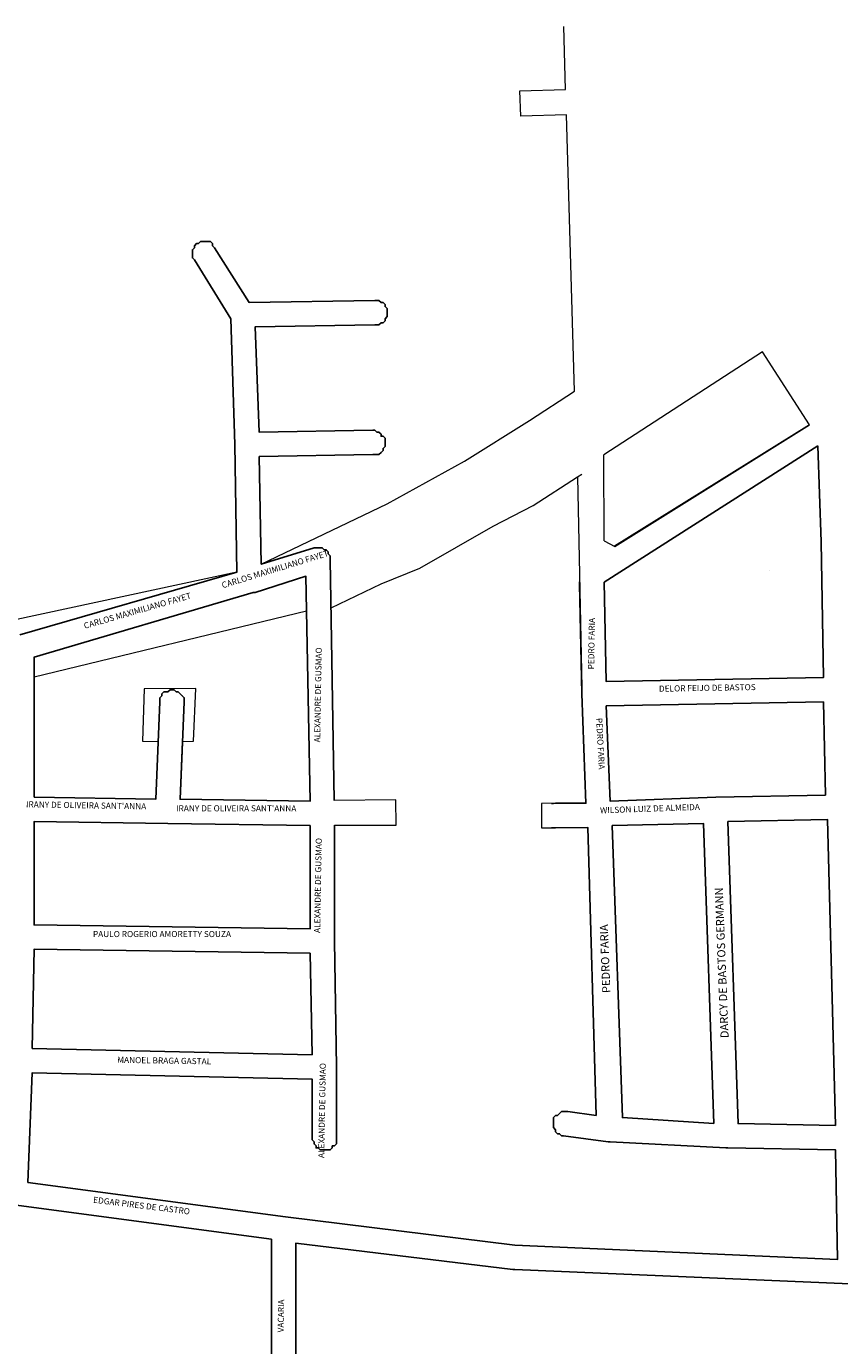
# Model space of a CAD drawing. Extents: x 15 to 3458, y -143 to 2525.
# Drawn here: x 957 to 1357, y 658 to 1309 of the extents above; entities that cross this region are included whole.
import ezdxf

# ---------------------------------------------------------------- set-up
doc = ezdxf.new("R2010")
doc.units = 0
doc.header["$MEASUREMENT"] = 0
doc.linetypes.add('ACAD_ISO02W100', pattern=[15, 12, -3])
doc.layers.get('0').update_dxf_attribs({"linetype": 'CONTINUOUS'})
doc.layers.add('LOGRADOURO2', color=172, linetype='CONTINUOUS')
doc.layers.add('QUADRAS', color=5, linetype='CONTINUOUS')
doc.layers.add('P-Lim_trac_viario', color=1, linetype='CONTINUOUS', lineweight=20)
doc.layers.add('P-Lim_trac_viario_proj', color=1, linetype='ACAD_ISO02W100', lineweight=20)

msp = doc.modelspace()

# ---------------------------------------------------------------- linework, layer by layer
at = {"color": 0}
for p, q in [((1342.57, 1112.41), (1246.51, 1052.58)), ((1241.45, 1034.8), (1346.7, 1102.1))]:
    msp.add_line(p, q, dxfattribs=at)
at = {"layer": 'P-Lim_trac_viario', "color": 0, "linetype": 'Continuous'}
for p, q in [((1241.46, 1055.22), (1241.22, 1097.67)), ((1228.26, 1086.72), (1230.4, 982.79)), ((1072.45, 1043.8), (1134.52, 1073.41)), ((1106.83, 1022.24), (1131.48, 1034.09)), ((1138.76, 927.44), (1108.35, 927.23)), ((1138.97, 914.93), (1138.76, 927.44)), ((1232.45, 925.8), (1210.55, 925.75)), ((1210.55, 925.75), (1210.6, 913.67)), ((1108.45, 915.06), (1138.97, 914.93)), ((1210.6, 913.67), (1217, 913.71))]:
    msp.add_line(p, q, dxfattribs=at)
at = {"layer": 'P-Lim_trac_viario', "color": 0}
msp.add_line((1060.45, 1039.8), (949.65, 1015.96), dxfattribs=at)
for points in [[(1323.03, 1040.65), (1323.03, 1040.65)], [(960.45, 928.8), (960.45, 988.16), (1094.76, 1020.76), (1094.76, 1020.76), (1096.45, 926.8), (1032.45, 927.8), (1033.64, 956.3), (1039, 956.39), (1040.11, 982.34), (1014.76, 982.16), (1013.91, 956.5), (1021.64, 956.21), (1020.45, 927.8), (960.45, 928.8)]]:
    msp.add_lwpolyline(points, dxfattribs=at)
at = {"layer": 'P-Lim_trac_viario_proj', "color": 0, "linetype": 'Continuous'}
for points in [[(1134.52, 1073.41), (1134.52, 1073.41), (1172.52, 1094.59), (1204.57, 1114.58), (1226.79, 1129.06), (1222.8, 1265.29), (1200.31, 1264.64), (1199.94, 1277.13), (1222.43, 1277.79), (1221.52, 1308.96)], [(1241.46, 1055.22), (1241.46, 1055.22), (1246.67, 1052.5), (1342.57, 1112.41), (1319.39, 1148.5), (1241.22, 1097.67), (1241.22, 1097.67)], [(1131.48, 1034.09), (1150.52, 1041.71), (1186.68, 1062.52), (1206.42, 1072.6), (1228.26, 1086.72), (1230.39, 1088.18), (1230.39, 1088.18)]]:
    msp.add_lwpolyline(points, dxfattribs=at)
at = {"layer": 'QUADRAS', "color": 0, "linetype": 'Continuous'}
for points in [[(953.45, 1008.8), (1060.45, 1039.8), (1059.45, 1102.8), (1059.45, 1102.8), (1059.45, 1102.8), (1057.45, 1164.8), (1039.45, 1193.8), (1038.45, 1194.8), (1038.45, 1195.8), (1038.45, 1196.8), (1038.45, 1197.8), (1038.45, 1198.8), (1039.45, 1199.8), (1039.45, 1200.8), (1040.45, 1201.8), (1041.45, 1201.8), (1042.45, 1202.8), (1043.45, 1202.8), (1044.45, 1202.8), (1045.45, 1202.8), (1046.45, 1202.8), (1047.45, 1202.8), (1048.45, 1201.8), (1048.45, 1200.8), (1049.45, 1199.8), (1066.45, 1172.8), (1128.45, 1173.8), (1129.45, 1173.8), (1130.45, 1173.8), (1131.45, 1172.8), (1132.45, 1172.8), (1133.45, 1171.8), (1133.45, 1170.8), (1134.45, 1169.8), (1134.45, 1168.8), (1134.45, 1167.8), (1134.45, 1166.8), (1134.45, 1165.8), (1133.45, 1164.8), (1133.45, 1163.8), (1132.45, 1162.8), (1131.45, 1162.8), (1130.45, 1161.8), (1129.45, 1161.8), (1128.45, 1161.8), (1069.45, 1160.8), (1071.45, 1108.8), (1127.45, 1109.8), (1128.45, 1109.8), (1129.45, 1108.8), (1130.45, 1108.8), (1131.45, 1107.8), (1131.45, 1106.8), (1132.45, 1106.8), (1133.45, 1105.8), (1133.45, 1104.8), (1133.45, 1103.8), (1133.45, 1102.8), (1133.45, 1101.8), (1132.45, 1100.8), (1132.45, 1099.8), (1131.45, 1098.8), (1130.45, 1097.8), (1129.45, 1097.8), (1128.45, 1097.8), (1127.45, 1097.8), (1071.45, 1096.8), (1072.45, 1043.8), (1098.45, 1051.8), (1099.45, 1051.8), (1100.45, 1051.8), (1101.45, 1051.8), (1102.45, 1051.8), (1103.45, 1050.8), (1104.45, 1050.8), (1105.45, 1049.8), (1105.45, 1048.8), (1106.45, 1047.8), (1106.45, 1046.8), (1106.45, 1045.8), (1108.35, 927.23)], [(1241.45, 1034.8), (1242.45, 985.8), (1349.45, 987.8), (1348.45, 1054.8), (1348.45, 1054.8), (1348.45, 1054.8), (1346.7, 1102.1)], [(960.45, 928.8), (1020.45, 927.8), (1022.45, 975.8), (1022.45, 976.8), (1022.45, 977.8), (1023.45, 978.8), (1023.45, 979.8), (1024.45, 980.8), (1025.45, 980.8), (1026.45, 980.8), (1027.45, 981.8), (1028.45, 981.8), (1029.45, 981.8), (1030.45, 980.8), (1031.45, 980.8), (1032.45, 979.8), (1033.45, 978.8), (1033.45, 978.8), (1034.45, 977.8), (1034.45, 976.8), (1034.45, 975.8), (1032.45, 927.8), (1096.45, 926.8), (1094.45, 1037.8), (1069.45, 1029.8), (1068.45, 1029.8), (960.45, 997.8), (960.45, 928.8)], [(1215.45, 925.76), (1215.45, 925.76), (1216.46, 925.76), (1217.45, 925.77), (1232.45, 925.8), (1230.45, 979.8), (1230.45, 979.8), (1230.45, 979.8), (1229.35, 1033.79), (1229.33, 1034.75), (1229.32, 1035.04)], [(1350.45, 929.8), (1349.45, 975.8), (1242.45, 973.8), (1244.45, 926.8), (1296.45, 928.8), (1296.45, 928.8), (1296.45, 928.8), (1350.45, 929.8)], [(1355.45, 766.8), (1351.45, 917.8), (1302.45, 916.8), (1307.45, 767.8), (1355.45, 766.8)], [(1108.45, 915.06), (1108.45, 857.8), (1108.45, 857.8), (1109.45, 795.8), (1109.45, 795.8), (1109.45, 760.8), (1109.45, 759.8), (1109.45, 758.8), (1109.45, 757.8), (1108.45, 756.8), (1107.45, 756.8), (1107.45, 755.8), (1106.45, 754.8), (1105.45, 754.8), (1104.45, 754.8), (1103.45, 754.8), (1102.45, 754.8), (1101.45, 754.8), (1100.45, 755.8), (1099.45, 755.8), (1099.45, 756.8), (1098.45, 757.8), (1098.45, 758.8), (1097.45, 759.8), (1097.45, 760.8), (1097.45, 789.8), (959.45, 792.8), (957.45, 738.8), (1084.45, 721.8), (1084.45, 721.8), (1197.45, 707.8), (1356.45, 700.8), (1355.45, 754.8), (1302.45, 755.8), (1301.45, 755.8), (1301.45, 755.8), (1244.45, 758.8), (1243.45, 758.8), (1221.45, 761.8), (1220.45, 761.8), (1219.45, 762.8), (1218.45, 762.8), (1217.45, 763.8), (1217.45, 764.8), (1216.45, 765.8), (1216.45, 766.8), (1216.45, 767.8), (1216.45, 768.8), (1216.45, 769.8), (1216.45, 770.8), (1217.45, 771.8), (1218.45, 771.8), (1219.45, 772.8), (1220.45, 773.8), (1221.45, 773.8), (1222.45, 773.8), (1223.45, 773.8), (1237.45, 771.8), (1233.45, 913.8), (1217.45, 913.71), (1216.46, 913.7), (1215.44, 913.7)], [(1026.45, 915.8), (960.45, 916.8), (960.45, 865.8), (1096.45, 863.8), (1096.45, 914.8), (1026.45, 915.8), (1026.45, 915.8)], [(1295.45, 767.8), (1290.45, 915.8), (1245.45, 914.8), (1250.45, 770.8), (1295.45, 767.8)], [(959.45, 804.8), (1097.45, 801.8), (1096.45, 851.8), (960.45, 853.8), (959.45, 804.8)], [(1077.45, 632.8), (1077.45, 710.8), (950.45, 727.8), (950.45, 727.8), (868.45, 737.8), (869.45, 660.8), (1019.45, 644.8)], [(1362.45, 688.8), (1197.45, 695.8), (1196.45, 695.8), (1089.45, 708.8), (1089.45, 632.8)]]:
    msp.add_lwpolyline(points, dxfattribs=at)

# ---------------------------------------------------------------- texts
at = {"layer": 'LOGRADOURO2', "color": 0}
for s, height, rotation, p in [('CARLOS MAXIMILIANO FAYET', 3, 17, (1053.45, 1031.8)), ('CARLOS MAXIMILIANO FAYET', 3, 16, (985.45, 1011.8)), ('PEDRO FARIA', 3, 89, (1236.45, 991.8)), ('ALEXANDRE DE GUSMAO', 3, 89, (1101.45, 955.8)), ('DELOR FEIJO DE BASTOS', 3, 1, (1268.45, 980.8)), ('PEDRO FARIA', 3, 273, (1237.45, 967.8)), ("IRANY DE OLIVEIRA SANT'ANNA", 3, 359, (956.45, 923.8)), ('WILSON LUIZ DE ALMEIDA', 3, 2, (1239.45, 920.8)), ('ALEXANDRE DE GUSMAO', 3, 89, (1101.45, 861.8)), ('DARCY DE BASTOS GERMANN', 4, 92.24423, (1302.8, 810.03)), ('PEDRO FARIA', 4, 92.19767, (1244.53, 832.28)), ('MANOEL BRAGA GASTAL', 3, 359, (1001.45, 797.8)), ('ALEXANDRE DE GUSMAO', 3, 89, (1103.45, 750.8)), ('EDGAR PIRES DE CASTRO', 3, 353, (989.45, 728.8)), ('VACARIA', 3, 89, (1083.45, 664.8))]:
    msp.add_text(s, height=height, rotation=rotation, dxfattribs=at).set_placement(p)
for s, p in [("IRANY DE OLIVEIRA SANT'ANNA", (1030.45, 921.8)), ('PAULO ROGERIO AMORETTY SOUZA', (989.45, 859.8))]:
    msp.add_text(s, height=3, dxfattribs=at).set_placement(p)

doc.saveas('drawing.dxf')
